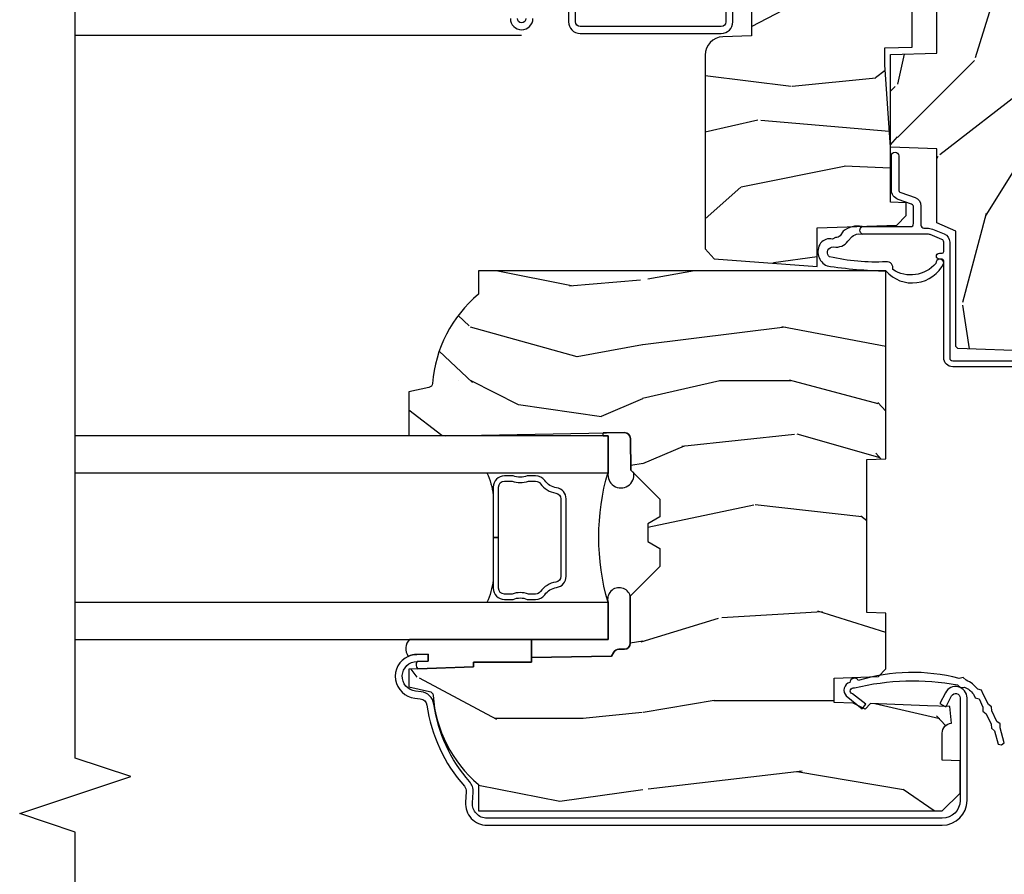
# Model space of a CAD drawing. Units: inches. Extents: x 17.8 to 89.5, y 9.4 to 41.3.
# Drawn here: x 79.3 to 82.6, y 12.4 to 15.2 of the extents above; entities that cross this region are included whole.
import ezdxf

# ---------------------------------------------------------------- set-up
doc = ezdxf.new("R2010")
doc.units = ezdxf.units.IN
doc.header["$MEASUREMENT"] = 0
for name, color, linetype in [('ZP-ANNO-MARK', 9, 'Continuous'), ('ZP-SECT-ALUM', 63, 'Continuous'), ('ZP-SECT-GLAS', 153, 'Continuous'), ('ZP-SECT-SCRN', 234, 'Screen'), ('ZP-SECT-SEAL', 8, 'Continuous'), ('ZP-SECT-VINL', 130, 'Continuous'), ('ZP-SECT-WDHA', 11, 'Continuous'), ('ZP-SECT-WOOD', 104, 'Continuous'), ('ZP-SECT-WSTP', 40, 'Continuous')]:
    doc.layers.add(name, color=color, linetype=linetype)
doc.linetypes.add('Screen', pattern='A,0.0625,-0.09375,[133,ltypeshp.shx,S=0.0375,R=0,X=-0.0625,Y=0],-0.0625,0.03125', length=0.25)

# ---------------------------------------------------------------- blocks, each defined once
blk = doc.blocks.new('CS AS C CM (11-16in IG) JV LS')
at = {"layer": 'ZP-SECT-WDHA'}
h = blk.add_hatch(dxfattribs=at)
h.set_pattern_fill('WOOD3', color=256, scale=2, angle=1.27e-14, pattern_type=2)
h.set_pattern_definition([(355.2363999999999, (-115.9884182734437, 251.7658335574487), (-22.00000189263917, 1.99998306532252), [0.240832, -23.842358]), (11.30989999999997, (-115.7484182734437, 251.7458335574487), (8.000001504461904, 1.999995264323213), [0.3059419999999999, -9.892097999999995]), (45, (-115.4484182734437, 251.8058335574487), (-3e-16, 2.000000618897904), [0.226274, -2.602152]), (46.84760000000002, (-115.2884182734437, 251.9658335574487), (28.00000566776439, 29.99999507501711), [0.4386339999999999, -43.42478999999998]), (12.99460000000001, (-114.9884182734437, 252.2858335574487), (-18.00000153549879, -3.999995155156697), [0.2668339999999999, -26.41649399999999]), (9.2e-15, (-114.7284182734437, 252.3458335574487), (1.999999999999999, 2), [0.5, -1.5]), (350.5377, (-114.2284182734437, 252.3458335574487), (-10.00000154739061, 1.999996278404872), [0.2433099999999999, -11.92221399999999]), (354.2894, (-115.9884182734437, 252.3058335574487), (-17.99999884699171, 2.000002629332579), [0.200998, -19.898754]), (9.2e-15, (-115.7884182734437, 252.2858335574487), (1.999999999999999, 2), [0.3, -1.7]), (28.30080000000002, (-115.4884182734437, 252.2858335574487), (21.99999023952616, 12.00001774841861), [0.295296, -29.23435]), (52.125, (-115.2284182734437, 252.4258335574487), (-8.000003729783884, -9.999998198774433), [0.4560699999999998, -22.34743799999999]), (39.28939999999998, (-114.9484182734437, 252.7858335574487), (12.00000127916504, 9.999999263819648), [0.2842539999999999, -28.14108799999999]), (6.340199999999986, (-114.7284182734437, 252.9658335574487), (15.99999880521284, 2.000003157919389), [0.362216, -17.748554]), (348.1113000000001, (-114.3684182734437, 253.0058335574487), (-27.99999460209869, 6.000021070497692), [0.3883299999999998, -38.44464599999997]), (353.2902, (-115.9884182734437, 252.9258335574487), (18.00000199550261, -1.999987762488053), [0.342344, -33.89214000000001]), (3.36649999999998, (-115.6484182734437, 252.8858335574487), (31.9999986439374, 2.000021926708994), [0.3405879999999997, -33.71818599999996]), (33.69010000000002, (-115.3084182734437, 252.9058335574487), (-3.999999115542319, -2.000002669014384), [0.360556, -6.850547999999999]), (47.4896, (-115.0084182734437, 253.1058335574487), (19.99998143669362, 22.0000173477424), [0.3255759999999999, -32.23206399999998]), (14.93140000000001, (-114.7884182734437, 253.3458335574487), (22.00000106985105, 5.999993907956286), [0.3104839999999998, -30.73786599999999]), (9.2e-15, (-114.4884182734437, 253.4258335574487), (1.999999999999999, 2), [0.24, -1.759999999999999]), (347.0054, (-114.2484182734437, 253.4258335574487), (18.00000153549879, -3.999995155156687), [0.2668339999999998, -26.41649399999999]), (9.2e-15, (-115.3684182734437, 251.4258335574487), (1.999999999999999, 2), [0, -2]), (223.1524, (-115.0884182734438, 251.7258335574487), (29.99999507501709, 28.0000056677644), [0.438634, -43.42478999999999]), (206.5651, (-115.4084182734437, 253.4258335574487), (-1.999998315881814, -2.000002618792761), [0.178886, -4.293249999999998]), (188.1300999999999, (-115.5684182734437, 253.3458335574487), (-11.99999955292224, -1.999998711631085), [0.2828419999999998, -13.85929199999999]), (156.8014, (-115.8484182734437, 253.3058335574487), (-9.999999461334152, 4.000002650529709), [0.152316, -15.07923]), (26.5651, (-115.0884182734438, 251.7258335574487), (1.999998315881815, 2.000002618792761), [0.223606, -4.24853]), (6.709799999999996, (-114.8884182734437, 251.8258335574487), (-18.00000199550261, -1.999987762488067), [0.342344, -33.89214000000001]), (349.8753, (-114.5484182734437, 251.8658335574487), (33.99999757929812, -6.000017177233939), [0.5688579999999998, -56.31699199999999]), (349.6952000000001, (-115.9884182734437, 251.5458335574487), (12.0000019216958, -1.999989751071979), [0.2236059999999999, -22.13707199999999]), (15.52409999999997, (-115.7684182734437, 251.5058335574487), (-22.0000020492584, -5.999995555211216), [0.3736299999999999, -36.98945199999999]), (42.87890000000001, (-115.4084182734437, 251.6058335574487), (-26.00000158588161, -23.99999950649529), [0.3821, -37.827846]), (34.69520000000002, (-115.1284182734437, 251.8658335574487), (19.99998851797504, 14.00001721918892), [0.3162279999999998, -31.30654799999999]), (9.46229999999999, (-114.8684182734437, 252.0458335574487), (10.00000154739061, 1.999996278404872), [0.3649659999999999, -11.80055999999999]), (353.4181, (-114.5084182734437, 252.1058335574487), (-34.00000287585999, 3.999973400732606), [0.5234499999999997, -51.82155999999999]), (351.8699, (-115.9884182734437, 252.0458335574487), (-11.99999955292224, 1.999998711631096), [0.2828419999999998, -13.85929199999999]), (11.30989999999997, (-115.7084182734438, 252.0058335574487), (8.000001504461904, 1.999995264323213), [0.3059419999999999, -9.892097999999995]), (42.51040000000001, (-115.4084182734437, 252.0658335574487), (-22.00001734774239, -19.99998143669363), [0.3255759999999999, -32.23206399999998]), (45, (-115.1684182734437, 252.2858335574487), (-3e-16, 2.000000618897904), [0.367696, -2.460732]), (17.35400000000002, (-114.9084182734437, 252.5458335574487), (-26.00000403819367, -7.999989004518241), [0.3352619999999998, -33.19084799999997]), (356.6335, (-114.5884182734437, 252.6458335574487), (-31.9999986439374, 2.000021926708961), [0.3405879999999997, -33.71818599999996]), (342.8973, (-114.2484182734437, 252.6258335574487), (20.00000346191399, -5.99999098686059), [0.2720299999999999, -26.930912]), (351.2538, (-115.9884182734437, 252.5458335574487), (13.9999986727127, -2.000008394115058), [0.2630579999999999, -26.04283399999999]), (14.93140000000001, (-115.7284182734438, 252.5058335574487), (22.00000106985105, 5.999993907956286), [0.3104839999999998, -30.73786599999999]), (32.00539999999999, (-115.4284182734437, 252.5858335574487), (-9.999997889575098, -6.000002210755388), [0.3773599999999998, -18.49060399999999]), (49.89910000000001, (-115.1084182734437, 252.7858335574487), (-21.99999611957033, -26.0000038590926), [0.49679, -49.18217999999999]), (15.94540000000002, (-114.7884182734437, 253.1658335574487), (-8.000000253304304, -1.99999977859276), [0.2912039999999998, -14.26901599999999]), (353.9909999999999, (-114.5084182734437, 253.2458335574487), (19.99999950181208, -1.999998634963687), [0.3821, -37.827846]), (336.8014, (-114.1284182734437, 253.2058335574487), (9.99999946133415, -4.000002650529711), [0.152316, -15.07923]), (350.5377, (-115.9884182734437, 253.1458335574487), (-10.00000154739061, 1.999996278404872), [0.2433099999999999, -11.92221399999999]), (10.008, (-115.7484182734437, 253.1058335574487), (21.99999910914956, 4.000006944313301), [0.345254, -34.18010000000001]), (37.4054, (-115.4084182734437, 253.1658335574487), (25.99998492996009, 20.00001990523011), [0.428018, -42.37384999999999]), (29.0546, (-115.0684182734437, 251.4258335574487), (14.00000076913937, 8.000000054398564), [0.205912, -20.385348]), (10.78429999999997, (-114.8884182734437, 251.5258335574487), (-31.99999900738853, -6.000001099358635), [0.4275520000000001, -42.32756599999999]), (352.875, (-114.4684182734438, 251.6058335574487), (-14.00000075969057, 1.99999656378793), [0.4837359999999999, -15.64077999999999])])
edge = h.paths.add_edge_path()
edge.add_arc((4.388806198950874, -1.124999999999829), 0.1250000000010356, 270.0000000005472, 334.8498358746535)
edge.add_arc((5.180853620339291, -1.496868097945821), 0.7499999999978058, 107.4283039733466, 154.8498358749611, ccw=False)
edge.add_arc((4.937499999999886, -0.7216679525225232), 0.0625000000000939, 287.4283039734353, 360)
edge.add_line((4.999999999999943, -0.7216679525225232), (4.999999999999943, -0.1229999999999904))
edge.add_line((4.999999999999943, -0.1229999999999904), (4.970000000000766, -0.0930000000008562))
edge.add_line((4.970000000000766, -0.0930000000008704), (4.843000000000813, -0.0930000000008704))
edge.add_line((4.843000000000813, -0.0930000000008704), (4.750000000000795, -8.669e-13))
edge.add_line((4.750000000000795, -8.527e-13), (4.437499999999943, -8.527e-13))
edge.add_line((4.437499999999943, -8.527e-13), (4.434671417706283, -0.0809999990016905))
edge.add_line((4.434671417706283, -0.0809999990016763), (4.243749999999579, -0.0810000000008415))
edge.add_line((4.243749999999579, -0.08100000000087), (4.234749999997745, -0.0970000000008611))
edge.add_line((4.234749999997745, -0.0970000000008327), (4.171749999999462, -0.0970000000008327))
edge.add_line((4.171749999999462, -0.0970000000008327), (4.162749999997629, -0.0810000000008415))
edge.add_line((4.162749999997629, -0.08100000000087), (4.040100214320716, -0.0809999990017048))
edge.add_line((4.040100214320716, -0.0809999990016763), (3.961846613588875, -0.2960000000008307))
edge.add_line((3.961846613588875, -0.2960000000008449), (3.914153386411214, -0.2960000000008449))
edge.add_line((3.914153386411214, -0.2960000000008449), (3.835899785679373, -0.0809999990016905))
edge.add_line((3.835899785679373, -0.0809999990016763), (2.947032930713191, -0.0809999990016763))
edge.add_line((2.947032930713191, -0.0809999990016763), (2.871513963069389, -0.1710000000008307))
edge.add_line((2.871513963069389, -0.1710000000008449), (2.439257823334571, -0.1710000000008449))
edge.add_line((2.439257823334571, -0.1710000000008449), (2.332000000000277, -0.0810000000008557))
edge.add_line((2.332000000000277, -0.08100000000087), (2.004819066190918, -0.08100000000087))
edge.add_line((2.004819066190918, -0.08100000000087), (1.999999999999943, -0.2190000000008609))
edge.add_line((1.999999999999943, -0.2190000000008467), (1.906000000000801, -0.2190000000008467))
edge.add_line((1.906000000000801, -0.2190000000008467), (1.901180933809826, -0.0810000000008557))
edge.add_line((1.901180933809826, -0.08100000000087), (1.3490971703132, -0.08100000000087))
edge.add_line((1.3490971703132, -0.08100000000087), (1.293212597491276, -0.1349671046598999))
edge.add_line((1.293212597491276, -0.1349671046598928), (1.288495126616055, -0.2700577954959087))
edge.add_line((1.288495126616055, -0.2700577954959158), (1.245499999999935, -0.3130000000008692))
edge.add_line((1.245499999999935, -0.3130000000008408), (1.206500000000062, -0.3130000000008408))
edge.add_line((1.206500000000062, -0.3130000000008408), (1.190690997646527, -0.2540000000007652))
edge.add_line((1.190690997646527, -0.2540000000008149), (1.140499999999917, -0.2540000000008931))
edge.add_line((1.140499999999917, -0.2540000000008717), (1.058499999999924, -0.3160000000008836))
edge.add_line((1.058499999999924, -0.3160000000008836), (0.9524999999999295, -0.4220000000008711))
edge.add_line((0.9524999999999295, -0.4220000000008782), (0.9524999999999295, -0.5235500000010305))
edge.add_line((0.9524999999999295, -0.5235500000010234), (1.048000000000797, -0.689800000000858))
edge.add_line((1.048000000000797, -0.6898000000008438), (1.128000000000781, -0.7502214903229288))
edge.add_line((1.128000000000781, -0.7502214903229288), (1.196282032303543, -0.7538000000008652))
edge.add_line((1.196282032303543, -0.7538000000008652), (1.207000000000789, -0.6938000000008345))
edge.add_line((1.207000000000789, -0.693800000000863), (1.671500000000776, -0.693800000000863))
edge.add_line((1.671500000000776, -0.693800000000863), (1.675336249444342, -0.7670000000008486))
edge.add_arc((1.690428198061852, -0.7589080513834006), 0.0171244429252592, 208.1991648358819, 241.8008351635482)
edge.add_line((1.68233624944429, -0.7740000000008536), (2.123000000000786, -0.7740000000008536))
edge.add_line((2.123000000000786, -0.7740000000008536), (2.131660350834749, -1.022000000000844))
edge.add_line((2.131660350834749, -1.022000000000844), (2.138660350834754, -1.029000000000849))
edge.add_line((2.138660350834754, -1.029000000000849), (2.527426065900101, -1.029000000000849))
edge.add_line((2.527426065900101, -1.029000000000849), (2.556000000000835, -1.093000000000913))
edge.add_line((2.556000000000835, -1.09300000000087), (2.805517439190168, -1.093000000000856))
edge.add_line((2.805517439190168, -1.09300000000087), (2.810999999999637, -1.250000000000852))
edge.add_line((2.810999999999637, -1.250000000000852), (3.123434362370915, -1.250000000000852))
edge.add_line((3.123434362370915, -1.250000000000852), (3.128916923180383, -1.09300000000087))
edge.add_line((3.128916923180383, -1.09300000000087), (3.531235413591218, -1.09300000000087))
edge.add_line((3.531235413591218, -1.09300000000087), (3.533400501299126, -1.031000000000858))
edge.add_line((3.533400501299126, -1.031000000000858), (3.670434895337109, -1.031000000000858))
edge.add_line((3.670434895337109, -1.031000000000858), (3.677000000001442, -0.8430000000008703))
edge.add_line((3.677000000001442, -0.8430000000008703), (3.881500000000016, -0.8430000000008561))
edge.add_line((3.881500000000016, -0.8430000000008703), (3.881499999999903, -0.8330000000007871))
edge.add_line((3.881499999999903, -0.8330000000007657), (3.991499999999916, -0.833000000000844))
edge.add_line((3.991499999999916, -0.8330000000008794), (3.991499999999916, -0.8430000000010409))
edge.add_line((3.991499999999916, -0.8430000000010409), (4.067000000000859, -0.8430000000008988))
edge.add_line((4.067000000000859, -0.8430000000008703), (4.073565104665192, -1.031000000000858))
edge.add_line((4.073565104665192, -1.031000000000858), (4.178555517822985, -1.031000000000858))
edge.add_line((4.178555517822985, -1.031000000000858), (4.18523541358985, -1.222287187079757))
edge.add_line((4.18523541358985, -1.222287187079757), (4.233235413590534, -1.250000000000852))
edge.add_line((4.233235413590534, -1.250000000000852), (4.388806198952067, -1.250000000000852))
h = blk.add_hatch(dxfattribs=at)
h.set_pattern_fill('WOOD3', color=256, scale=2, angle=-89.99999999999999, pattern_type=2)
h.set_pattern_definition([(265.2364, (-115.6484182734437, 251.4258335574487), (1.999983065322518, 22.00000189263917), [0.2408319999999998, -23.84235799999998]), (281.3099, (-115.6684182734437, 251.1858335574487), (1.999995264323213, -8.000001504461904), [0.3059419999999999, -9.892097999999995]), (315, (-115.6084182734437, 250.8858335574487), (2.000000618897904, 4e-16), [0.226274, -2.602152]), (316.8476, (-115.4484182734437, 250.7258335574487), (29.99999507501711, -28.00000566776438), [0.4386340000000001, -43.42478999999999]), (282.9946000000001, (-115.1284182734437, 250.4258335574487), (-3.999995155156698, 18.00000153549879), [0.2668339999999999, -26.41649399999999]), (270, (-115.0684182734437, 250.1658335574487), (2, -1.999999999999999), [0.5, -1.5]), (260.5377, (-115.0684182734437, 249.6658335574487), (1.999996278404872, 10.00000154739061), [0.2433099999999999, -11.92221399999999]), (264.2894, (-115.1084182734437, 251.4258335574487), (2.000002629332578, 17.99999884699171), [0.200998, -19.898754]), (270, (-115.1284182734437, 251.2258335574487), (2, -1.999999999999999), [0.3, -1.7]), (298.3008, (-115.1284182734437, 250.9258335574487), (12.00001774841861, -21.99999023952616), [0.295296, -29.23435]), (322.1250000000001, (-114.9884182734437, 250.6658335574487), (-9.999998198774433, 8.000003729783884), [0.4560699999999999, -22.34743799999999]), (309.2894, (-114.6284182734437, 250.3858335574487), (9.999999263819648, -12.00000127916504), [0.2842539999999999, -28.14108799999999]), (276.3402, (-114.4484182734437, 250.1658335574487), (2.00000315791939, -15.99999880521284), [0.362216, -17.748554]), (258.1113, (-114.4084182734437, 249.8058335574487), (6.00002107049769, 27.99999460209869), [0.3883299999999998, -38.44464599999997]), (263.2902, (-114.4884182734437, 251.4258335574487), (-1.999987762488052, -18.00000199550261), [0.3423439999999998, -33.89213999999999]), (273.3665, (-114.5284182734437, 251.0858335574487), (2.000021926708996, -31.9999986439374), [0.3405879999999998, -33.71818599999997]), (303.6901, (-114.5084182734437, 250.7458335574487), (-2.000002669014384, 3.999999115542319), [0.360556, -6.850547999999999]), (317.4896, (-114.3084182734437, 250.4458335574487), (22.0000173477424, -19.99998143669362), [0.3255759999999999, -32.23206399999999]), (284.9314000000001, (-114.0684182734437, 250.2258335574487), (5.999993907956288, -22.00000106985105), [0.3104839999999998, -30.73786599999999]), (270, (-113.9884182734437, 249.9258335574487), (2, -1.999999999999999), [0.24, -1.759999999999999]), (257.0054, (-113.9884182734437, 249.6858335574487), (-3.999995155156686, -18.00000153549879), [0.2668339999999998, -26.41649399999999]), (270, (-115.9884182734437, 250.8058335574487), (2, -1.999999999999999), [0, -2]), (133.1524, (-115.6884182734437, 250.5258335574487), (28.0000056677644, -29.99999507501709), [0.4386340000000001, -43.42478999999999]), (116.5650999999999, (-113.9884182734437, 250.8458335574487), (-2.000002618792761, 1.999998315881814), [0.178886, -4.293249999999998]), (98.13009999999994, (-114.0684182734437, 251.0058335574487), (-1.999998711631086, 11.99999955292224), [0.2828419999999999, -13.859292]), (66.80140000000002, (-114.1084182734437, 251.2858335574487), (4.000002650529708, 9.999999461334152), [0.152316, -15.07923]), (296.5651, (-115.6884182734437, 250.5258335574487), (2.000002618792761, -1.999998315881815), [0.2236059999999999, -4.248529999999998]), (276.7098, (-115.5884182734437, 250.3258335574487), (-1.999987762488068, 18.00000199550261), [0.342344, -33.89214000000001]), (259.8753, (-115.5484182734437, 249.9858335574487), (-6.000017177233937, -33.99999757929812), [0.568858, -56.316992]), (259.6952000000001, (-115.8684182734437, 251.4258335574487), (-1.999989751071978, -12.0000019216958), [0.2236059999999999, -22.13707199999999]), (285.5241, (-115.9084182734437, 251.2058335574487), (-5.999995555211218, 22.0000020492584), [0.3736299999999999, -36.98945199999999]), (312.8789, (-115.8084182734437, 250.8458335574487), (-23.99999950649529, 26.00000158588161), [0.3821, -37.827846]), (304.6952, (-115.5484182734437, 250.5658335574487), (14.00001721918892, -19.99998851797504), [0.3162279999999998, -31.30654799999999]), (279.4623, (-115.3684182734437, 250.3058335574487), (1.999996278404872, -10.00000154739061), [0.3649659999999999, -11.80055999999999]), (263.4181, (-115.3084182734437, 249.9458335574487), (3.999973400732604, 34.00000287585999), [0.52345, -51.82155999999999]), (261.8699, (-115.3684182734437, 251.4258335574487), (1.999998711631095, 11.99999955292224), [0.282842, -13.859292]), (281.3099, (-115.4084182734437, 251.1458335574487), (1.999995264323213, -8.000001504461904), [0.3059419999999999, -9.892097999999995]), (312.5104, (-115.3484182734437, 250.8458335574487), (-19.99998143669363, 22.00001734774239), [0.325576, -32.232064]), (315, (-115.1284182734437, 250.6058335574487), (2.000000618897904, 4e-16), [0.367696, -2.460732]), (287.3540000000001, (-114.8684182734437, 250.3458335574487), (-7.999989004518242, 26.00000403819367), [0.3352619999999998, -33.19084799999997]), (266.6335, (-114.7684182734437, 250.0258335574487), (2.000021926708959, 31.9999986439374), [0.3405879999999997, -33.71818599999996]), (252.8973, (-114.7884182734437, 249.6858335574487), (-5.99999098686059, -20.00000346191399), [0.2720299999999999, -26.930912]), (261.2538, (-114.8684182734437, 251.4258335574487), (-2.000008394115057, -13.9999986727127), [0.2630579999999998, -26.04283399999999]), (284.9314000000001, (-114.9084182734437, 251.1658335574487), (5.999993907956288, -22.00000106985105), [0.3104839999999998, -30.73786599999999]), (302.0054, (-114.8284182734437, 250.8658335574487), (-6.000002210755389, 9.999997889575098), [0.37736, -18.490604]), (319.8991, (-114.6284182734437, 250.5458335574487), (-26.0000038590926, 21.99999611957033), [0.4967899999999999, -49.18217999999998]), (285.9454, (-114.2484182734437, 250.2258335574487), (-1.999999778592761, 8.000000253304304), [0.2912039999999999, -14.269016]), (263.991, (-114.1684182734437, 249.9458335574487), (-1.999998634963685, -19.99999950181208), [0.3821, -37.827846]), (246.8014, (-114.2084182734438, 249.5658335574487), (-4.00000265052971, -9.99999946133415), [0.1523159999999999, -15.07922999999999]), (260.5377, (-114.2684182734437, 251.4258335574487), (1.999996278404872, 10.00000154739061), [0.2433099999999999, -11.92221399999999]), (280.008, (-114.3084182734437, 251.1858335574487), (4.000006944313303, -21.99999910914956), [0.3452539999999999, -34.18009999999999]), (307.4054, (-114.2484182734437, 250.8458335574487), (20.00001990523011, -25.99998492996009), [0.4280179999999999, -42.37384999999998]), (299.0546, (-115.9884182734437, 250.5058335574487), (8.000000054398564, -14.00000076913937), [0.2059119999999999, -20.38534799999999]), (280.7843, (-115.8884182734437, 250.3258335574487), (-6.000001099358637, 31.99999900738853), [0.4275520000000001, -42.327566]), (262.875, (-115.8084182734437, 249.9058335574487), (1.999996563787929, 14.00000075969057), [0.483736, -15.64078])])
edge = h.paths.add_edge_path()
edge.add_line((2.394000000000005, -2.639999999999986), (2.31499999999994, -2.639999999999986))
edge.add_arc((1.979560218673384, -2.358355041319555), 0.4379996913772129, 274.50748226164467, 319.98220686173147, ccw=False)
edge.add_arc((2.015161139433985, -2.809953640552009), 0.0149999999998559, 94.50748226161149, 168.0000000018876)
edge.add_line((2.000488925423042, -2.806834965190262), (1.985999999999933, -2.875000000000014))
edge.add_line((1.985999999999933, -2.875), (1.83991674797727, -2.875))
edge.add_line((1.83991674797727, -2.875), (1.837734864861261, -2.749999999999985))
edge.add_line((1.837734864861261, -2.75), (1.848251594580688, -2.147496957890425))
edge.add_arc((1.828254640677585, -2.147147909761656), 0.0199999999999754, 358.9999999999742, 449.0000000000563)
edge.add_line((1.82860368880631, -2.127150955858553), (1.721756493037446, -2.125285931119009))
edge.add_line((1.721756493037446, -2.12528593111898), (1.623970562151043, -2.027499999999605))
edge.add_line((1.623970562151043, -2.027499999999633), (1.563970562151098, -2.027499999999633))
edge.add_line((1.563970562151098, -2.027499999999633), (1.540299201114294, -2.06849999999963))
edge.add_line((1.540299201114294, -2.06849999999963), (1.480299201114348, -2.06849999999963))
edge.add_line((1.480299201114348, -2.06849999999963), (1.456627840077544, -2.027499999999633))
edge.add_line((1.456627840077544, -2.027499999999633), (1.396627840077599, -2.027499999999633))
edge.add_line((1.396627840077599, -2.027499999999633), (1.296627836089896, -2.127500003987293))
edge.add_line((1.296627836089896, -2.127500003987279), (1.137336894602128, -2.127500003987279))
edge.add_arc((1.137336894602128, -2.147500003987261), 0.0199999999999818, 90.00000000000001, 179.0000000000556)
edge.add_line((1.117339940699025, -2.147150955858535), (1.117000779631439, -2.16658148040554))
edge.add_arc((1.097003825728336, -2.166232432276842), 0.0199999999999749, 300.00000000000404, 359.0000000000556, ccw=False)
edge.add_line((1.107003825728327, -2.183552940352512), (1.094082335299958, -2.191013166329639))
edge.add_line((1.094082335299958, -2.191013166329639), (1.089369697588495, -2.461000000000041))
edge.add_line((1.089369697588495, -2.461000000000012), (1.073369697588532, -2.461000000000012))
edge.add_line((1.073369697588532, -2.461000000000012), (1.073369697588532, -2.656000000000005))
edge.add_line((1.073369697588532, -2.656000000000005), (1.058369697588489, -2.656000000000005))
edge.add_line((1.058369697588489, -2.656000000000005), (1.049723710877401, -2.874999999999928))
edge.add_line((1.049723710877401, -2.874999999999943), (0.990000000000009, -2.875000000000014))
edge.add_line((0.990000000000009, -2.875), (0.9750861999750668, -2.804836087356235))
edge.add_arc((0.9604139859641804, -2.807954762718452), 0.0149999999998745, 11.99999999996275, 85.6641015994375)
edge.add_arc((0.9946623452822791, -2.356251574472253), 0.437999691377266, 220.3780352324775, 265.6641015995798, ccw=False)
edge.add_line((0.6610000000032416, -2.639999999999986), (0.5720000000000028, -2.639999999999986))
edge.add_line((0.5720000000000028, -2.639999999999986), (0.5720000000000028, -1.074999999999988))
edge.add_line((0.5720000000000028, -1.074999999999988), (0.632000000000005, -1.014999999999986))
edge.add_line((0.632000000000005, -1.014999999999986), (0.7409047538304776, -1.014999999999986))
edge.add_line((0.7409047538304776, -1.014999999999986), (0.742999999999995, -1.074999999999988))
edge.add_line((0.742999999999995, -1.074999999999988), (0.834468234920223, -1.074999999999988))
edge.add_arc((0.8344682349201661, -1.041340149024904), 0.0336598509750843, 270.0000000000967, 354.9999999970903)
edge.add_line((0.8679999999999949, -1.044273798339133), (0.9239999999999781, -1.04917316349946))
edge.add_line((0.9239999999999781, -1.04917316349946), (0.9266479314787262, -1.125000000000014))
edge.add_line((0.9266479314787262, -1.125), (0.9336913852897055, -1.3166162065544))
edge.add_line((0.9336913852897055, -1.316616206554442), (0.9150000422557127, -1.335307549543813))
edge.add_line((0.9150000422557127, -1.335307549543813), (0.9357674110146376, -1.376065805641289))
edge.add_line((0.9357674110146376, -1.376065805641246), (0.9380000422556805, -1.439999999999784))
edge.add_line((0.9380000422556805, -1.439999999999827), (1.019999999999981, -1.439999999999827))
edge.add_line((1.019999999999981, -1.439999999999827), (1.025238647130549, -1.289984770676014))
edge.add_line((1.025238647130549, -1.289984770675971), (1.051111134529321, -1.264999999999844))
edge.add_line((1.051111134529321, -1.264999999999872), (1.238731214132087, -1.264999999999872))
edge.add_line((1.238731214132087, -1.264999999999872), (1.241000000000553, -1.329969526772856))
edge.add_line((1.241000000000553, -1.329969526772856), (1.757000000000516, -1.329969526772856))
edge.add_line((1.757000000000516, -1.329969526772856), (1.759268785868925, -1.264999999999872))
edge.add_line((1.759268785868925, -1.264999999999872), (2.394000000000005, -1.264999999999872))
edge.add_line((2.394000000000005, -1.264999999999872), (2.394000000000005, -2.640000000000014))
h = blk.add_hatch(dxfattribs=at)
h.set_pattern_fill('WOOD3', color=256, scale=2, angle=45.00000000000001, pattern_type=2)
h.set_pattern_definition([(40.23639999999995, (9.334240279951471, 18.24599803215943), (-16.97055211214985, -14.14214893665422), [0.240832, -23.84235799999999]), (56.30989999999997, (9.518088043060004, 18.40156152402045), (4.24264509956367, 7.071065527051518), [0.305942, -9.892097999999997]), (90, (9.68779367054475, 18.65611996524762), (-1.414213999999999, 1.414213999999999), [0.226274, -2.602152]), (91.84759999999952, (9.68779367054475, 18.88239413522734), (-1.414206072169648, 41.01219383404558), [0.4386339999999992, -43.42478999999989]), (57.99459999999999, (9.67365153492102, 19.32080033956299), (-9.899499448194831, -15.5563468460441), [0.266834, -26.416494]), (45, (9.815072891158309, 19.54707450954265), (2e-16, 2.828427124746189), [0.5, -1.5]), (35.53769999999998, (10.16862628175164, 19.90062790013593), (-8.485279836843816, -5.656857975227924), [0.2433099999999992, -11.92221399999994]), (39.28939999999998, (8.952402618110739, 18.62783569400017), (-14.14213666764987, -11.31370582446588), [0.200998, -19.89875399999999]), (45, (9.107966109971755, 18.75511491461373), (2e-16, 2.828427124746189), [0.3, -1.7]), (73.30079999999997, (9.320098144327744, 18.96724694896971), (7.071048360141086, 24.04163620867253), [0.295296, -29.23434999999999]), (97.12499999999984, (9.404950958070115, 19.25008966144435), (1.414209651358802, -12.72792342505452), [0.4560699999999999, -22.34743799999999]), (84.28939999999999, (9.348382415575202, 19.70263800140372), (1.414214987437492, 15.5563495700522), [0.2842539999999998, -28.14108799999999]), (51.3402, (9.37666668682266, 19.98548071387836), (9.899491858783353, 12.72792344950196), [0.3622159999999998, -17.74855399999999]), (33.11130000000002, (9.602940856802377, 20.26832342635294), (-24.0416416425418, -15.55633047011962), [0.38833, -38.444646]), (38.29019999999999, (8.51399641377509, 19.06624189833582), (14.1421283815367, 11.31371856324586), [0.3423439999999998, -33.89213999999999]), (48.36649999999995, (8.782696990625993, 19.27837393269181), (21.21318697219075, 24.04164510598617), [0.3405879999999999, -33.71818599999999]), (78.69009999999999, (9.008971160605652, 19.53293237391892), (-1.414211049688902, -4.242641948991431), [0.3605559999999998, -6.850547999999997]), (92.48959999999956, (9.079681838724296, 19.8864857645122), (-1.414238955319202, 29.69848395030147), [0.3255759999999999, -32.23206399999999]), (59.93139999999999, (9.06553970310057, 20.21175488385802), (11.31371356320912, 19.79898632199684), [0.3104839999999984, -30.73786599999989]), (45, (9.221103194961643, 20.48045546070893), (2e-16, 2.828427124746189), [0.24, -1.759999999999999]), (32.00539999999999, (9.390808822446388, 20.65016108819367), (15.5563468460441, 9.899499448194831), [0.2668339999999998, -26.41649399999999]), (45, (10.01306278989057, 18.44398793089164), (2e-16, 2.828427124746189), [0, -2]), (268.1524, (9.99892065426684, 18.85410986397983), (1.414206072169651, 41.01219383404559), [0.4386340000000001, -43.42478999999999]), (251.5651, (8.570564956270005, 19.82991722201728), (3.0426175086e-06, -2.828427785660921), [0.178886, -4.293249999999999]), (233.1301, (8.51399641377509, 19.66021159453254), (-7.071068406748159, -9.899493709465553), [0.282842, -13.859292]), (201.8014, (8.344290786290287, 19.43393742455282), (-9.899496429924922, -4.242638432017477), [0.1523159999999999, -15.07922999999999]), (71.5651, (9.99892065426684, 18.85410986397983), (-3.0426175084e-06, 2.828427785660921), [0.2236059999999991, -4.248529999999971]), (51.70979999999996, (10.06963133238548, 19.06624189833582), (-11.31371856324586, -14.1421283815367), [0.3423439999999999, -33.89214]), (34.87529999999995, (10.28176336674147, 19.33494247518672), (28.28428168190579, 19.79897601539001), [0.5688579999999998, -56.31699199999999]), (34.69520000000004, (9.489803771812547, 18.09043454029836), (9.899489048369299, 7.071076417796112), [0.223606, -22.137072]), (60.52409999999999, (9.67365153492102, 18.21771376091198), (-11.31371309096956, -19.79898817932754), [0.3736299999999999, -36.98945199999998]), (87.87889999999999, (9.857499298029495, 18.54298288025779), (-1.41421503272128, -35.35533983175449), [0.3821, -37.827846]), (79.6952, (9.871641433653224, 18.92482054209853), (4.242620392296331, 24.04163461713016), [0.316228, -31.306548]), (54.46229999999996, (9.928209976148194, 19.23594752582062), (5.656857975227929, 8.485279836843812), [0.3649659999999999, -11.80055999999999]), (38.41810000000001, (10.14034201050413, 19.53293237391892), (-26.87004091010656, -21.21322427765887), [0.52345, -51.82155999999999]), (36.86989999999992, (9.136250381219213, 18.44398793089164), (-9.899493709465563, -7.071068406748144), [0.282842, -13.859292]), (56.30989999999997, (9.36252455119893, 18.61369355837644), (4.24264509956367, 7.071065527051518), [0.305942, -9.892097999999997]), (87.51039999999999, (9.532230178683731, 18.86825199960361), (-1.414238955319206, -29.69848395030147), [0.325576, -32.232064]), (90, (9.546372314307462, 19.19352111894937), (-1.414213999999999, 1.414213999999999), [0.367696, -2.460732]), (62.35399999999999, (9.546372314307462, 19.56121664516638), (-12.7279326917717, -24.04162564079702), [0.3352619999999983, -33.19084799999978]), (41.63350000000003, (9.701935806168478, 19.85820149326474), (-24.04164510598616, -21.21318697219076), [0.340588, -33.718186]), (27.89729999999997, (9.956494247395653, 20.08447566324446), (18.3847723855411, 9.899503757806515), [0.27203, -26.930912]), (36.25380000000002, (8.782696990625993, 18.79754132148491), (11.31371349598659, 8.485274500169036), [0.263058, -26.042834]), (59.93139999999999, (8.994829024981925, 18.95310481334599), (11.31371356320912, 19.79898632199684), [0.3104839999999984, -30.73786599999989]), (77.00539999999998, (9.150392516842999, 19.22180539019683), (-2.828424069210307, -11.31370856992913), [0.3773599999999981, -18.49060399999988]), (94.8990999999999, (9.235245330585371, 19.58950091641384), (2.828432597414861, -33.9411254818667), [0.4967899999999999, -49.18217999999998]), (60.94539999999999, (9.192818923714185, 20.08447566324446), (-4.242641022791037, -7.071067834420104), [0.2912039999999983, -14.26901599999994]), (38.99099999999997, (9.334240279951471, 20.33903410447158), (15.55634786860556, 12.72792267431223), [0.3820999999999998, -37.82784599999998]), (21.80139999999997, (9.631225128049834, 20.57945041007503), (9.899496429924923, 4.242638432017475), [0.152316, -15.07923]), (35.53769999999998, (8.358432921914016, 19.22180539019683), (-8.485279836843816, -5.656857975227924), [0.2433099999999992, -11.92221399999994]), (55.00799999999998, (8.556422820646276, 19.36322674643418), (12.72791652106044, 18.38478059129487), [0.345254, -34.18010000000001]), (82.40539999999999, (8.754412719378536, 19.64606945890881), (4.242615955868686, 32.52691535357696), [0.4280179999999999, -42.37384999999997]), (74.05459999999997, (10.22519482424655, 18.65611996524762), (4.24264119251736, 15.5563497684333), [0.205912, -20.385348]), (55.78429999999998, (10.28176336674147, 18.85410986397983), (-18.38477483160399, -26.87005776057045), [0.4275520000000001, -42.327566]), (37.87499999999997, (10.52217967234486, 19.2076632545731), (-11.31370660639826, -8.485284341189775), [0.483736, -15.64078])])
edge = h.paths.add_edge_path()
edge.add_line((3.659339590236584, -1.452292010455607), (3.6656704467444, -1.271000000000299))
edge.add_line((3.6656704467444, -1.271000000000299), (3.695561722910497, -1.177000000000305))
edge.add_line((3.695561722910497, -1.177000000000305), (4.162038591284897, -1.177000000000305))
edge.add_line((4.162038591284897, -1.177000000000305), (4.164832252844234, -1.257000000000303))
edge.add_line((4.164832252844234, -1.257000000000289), (4.222000000000036, -1.257000000000289))
edge.add_line((4.222000000000036, -1.257000000000289), (4.328000000000031, -1.250000000000284))
edge.add_line((4.328000000000031, -1.250000000000284), (4.328000000000031, -1.579046780798947))
edge.add_arc((4.268112598770073, -1.563000000002602), 0.062000000000031, 270.0000000000525, 345.0000000000192, ccw=False)
edge.add_line((4.26811259877013, -1.625000000002614), (4.093999999999653, -1.625000000002614))
edge.add_line((4.093999999999653, -1.625000000002614), (3.655999999999551, -1.719000000001713))
edge.add_line((3.655999999999551, -1.719000000001699), (3.187000000000409, -1.719000000001699))
edge.add_line((3.187000000000409, -1.719000000001699), (3.183641887196927, -1.815163768795855))
edge.add_arc((3.121679655921752, -1.813000000000272), 0.061999999999991, 269.9999999999475, 357.99999999998687, ccw=False)
edge.add_line((3.121679655921695, -1.875000000000284), (2.468000000000472, -1.875000000000284))
edge.add_line((2.468000000000472, -1.875000000000284), (2.434643665196176, -1.844089683174189))
edge.add_line((2.434643665196176, -1.844089683174217), (2.408203404988455, -1.497247282632415))
edge.add_line((2.408203404988455, -1.497247282632372), (2.539053547792661, -1.497247282632372))
edge.add_line((2.539053547792661, -1.497247282632372), (2.548456529542193, -1.227981115637874))
edge.add_line((2.548456529542193, -1.227981115637874), (2.580538413940018, -1.197000000000286))
edge.add_line((2.580538413940018, -1.197000000000286), (2.623980974583275, -1.197000000000286))
edge.add_line((2.623980974583275, -1.197000000000286), (2.625831775366293, -1.25000000000027))
edge.add_line((2.625831775366293, -1.250000000000284), (2.811480974583275, -1.250000000000284))
edge.add_line((2.811480974583275, -1.250000000000284), (3.089237540067585, -1.269000000000289))
edge.add_line((3.089237540067585, -1.269000000000289), (3.146024829274324, -1.269000000000289))
edge.add_line((3.146024829274324, -1.269000000000289), (3.149237540067588, -1.17700000000029))
edge.add_line((3.149237540067588, -1.177000000000305), (3.472508733728602, -1.177000000000305))
edge.add_line((3.472508733728602, -1.177000000000305), (3.535008733728602, -1.271000000000313))
edge.add_line((3.535008733728602, -1.271000000000299), (3.541339590236418, -1.452292010455593))
edge.add_line((3.541339590236418, -1.452292010455607), (3.659339590236584, -1.452292010455607))
at = {"layer": 'ZP-SECT-ALUM'}
for points in [[(0.546981416801998, -2.610999999999989, 0.4353731351353285), (0.5994916671817238, -2.659874105027824), (0.6344907139300631, -2.657360393174315, -0.2016714754192666), (0.6704692770010184, -2.669535606243528, 0.1470393486356232), (0.9318402047113067, -2.790141576572352, -0.3436107013687137), (0.9737082379600678, -2.833447637121992), (0.9756508121969318, -2.851606148435735, 0.9407060669056473), (1.07635815242088, -2.847022124933914), (1.076950915284214, -2.809026748475844), (1.100448055988522, -2.809393325509745), (1.099855293125187, -2.847388701967815, -0.1028083566810438), (1.093269156105861, -2.87677262817732, -0.7640085732161137), (0.9522841411138642, -2.854105884920954), (0.9503415668770003, -2.835947373607268, 0.3436107013687464), (0.9285531005944562, -2.813410546178317, -0.147039348635623), (0.6548977392817505, -2.687136095244113, 0.2016714754192169), (0.6361742013571074, -2.680800014973328), (0.6011751546087681, -2.683313726826895, -0.4353731351353295), (0.5234814168019853, -2.610999999999989), (0.5234814168019853, -1.074999999999988, -0.4142135623730951), (0.6069814168020004, -0.9915000000000304), (0.9528756403271927, -0.9915000000000304, -0.7863389294674349), (0.9705232615850719, -1.064217122379602), (0.9339306400369196, -1.083089917080144), (0.9245491988651792, -1.06490016130624), (0.9244321171237857, -1.061547378904606), (0.9597513369211583, -1.043331346381648, 0.7863389294674173), (0.9528756403271927, -1.014999999999986), (0.6069814168020004, -1.014999999999986, 0.4142135623730924), (0.546981416801998, -1.074999999999988)], [(1.493784864860742, -2.589917705877326), (1.493784864868246, -2.571917705867349), (1.664284864859723, -2.571917705867349, 0.4142135621681074), (1.684284864863741, -2.551917705877315), (1.684284864863741, -2.526394969187322, -0.1819686314884661), (1.684284864863741, -2.471440442537357), (1.684284864863741, -2.446917705867349, 0.2425003198130924), (1.675891975573051, -2.430630441485334, -0.2026976152290968), (1.644055240886757, -2.378895747607316, 0.3704542038672423), (1.624284864866751, -2.361917705877317), (1.363284864869797, -2.361917705877317, 0.3704542035773191), (1.343514488838138, -2.378895747607828, -0.2026976144668779), (1.311677754142749, -2.430630441477319, 0.2425003187691884), (1.30328486484791, -2.446917705867349), (1.303284864857744, -2.471440442516893, -2.002887e-10), (1.303284864857744, -2.471440442516893, -0.1819686314462765), (1.303284864857744, -2.526394969187322), (1.303284864857744, -2.551917705877315, 0.414213562373017), (1.323284864861761, -2.571917705881332), (1.493784864860742, -2.571917705867349), (1.493784864860742, -2.589917705877326), (1.323284864861761, -2.589917705877326, -0.4142135623654314), (1.285284864860727, -2.551917705877315), (1.285284864860727, -2.522896863477342, 0.2085144136953474), (1.285284864860727, -2.474938548247337), (1.285284864860727, -2.446917705867349, -0.2425003197641491), (1.301231354488777, -2.415971903557306, 0.2026976151293441), (1.325721150399942, -2.37617598519597, -0.3704542039657292), (1.363284864855756, -2.34391770586734), (1.624284864866751, -2.34391770586734, -0.3704542040486511), (1.661848579312731, -2.376175985197335, 0.2026976152495438), (1.686338375227592, -2.415971903564582, -0.242500319581975), (1.702284864860757, -2.446917705867349), (1.702284864860757, -2.474938548247337, 0.2085144139523336), (1.702284864860757, -2.522896863484959), (1.702284864859734, -2.551917705877315, -0.4142135623530158), (1.664284864859723, -2.589917705877326), (1.493784864860742, -2.589917705877326)]]:
    blk.add_lwpolyline(points, format="xyb", close=True, dxfattribs=at)
for points in [[(3.245181566312453, -2.531999999999982, -1), (3.245181566312453, -2.45599999999996)], [(3.245181566312453, -2.479499999999973, 1), (3.245181566312453, -2.508499999999969)], [(3.578681566312468, -1.805499999999994), (3.233681566312441, -1.805499999999994, 0.4142135623730928), (3.218681566312454, -1.820499999999981), (3.218681566312454, -2.29649999999998, 0.4142135623730797), (3.234681566312474, -2.3125), (3.404181566312445, -2.3125, -0.4142135623730827)], [(3.404181566312445, -2.335999999999955), (3.234681566312474, -2.335999999999955, -0.4142135623730981), (3.195181566312442, -2.29649999999998), (3.195181566312442, -1.820499999999981, -0.4142135623730951), (3.233681566312441, -1.781999999999982), (3.578681566312468, -1.781999999999982, -0.4142135623730975)]]:
    blk.add_lwpolyline(points, format="xyb", dxfattribs=at)
at = {"layer": 'ZP-SECT-GLAS'}
for points in [[(1.150034864861254, -4), (1.150034864861197, -2.202500003987324), (1.275034864861197, -2.202500003987324), (1.275034864861254, -4)], [(1.712534864861254, -4), (1.712534864861254, -2.202500003987267), (1.837534864861254, -2.202500003987267), (1.837534864861254, -4)]]:
    blk.add_lwpolyline(points, dxfattribs=at)
at = {"layer": 'ZP-SECT-SCRN'}
blk.add_line((3.188281566312667, -2.493999999999997), (3.188281566312667, -4), dxfattribs=at)
at = {"layer": 'ZP-SECT-SEAL'}
for points in [[(1.847005677751042, -2.218875485258706, -0.2068247676396811), (1.837534864861254, -2.218539360736201), (1.837534864861254, -2.202500003987267), (1.712534864861254, -2.202500003987267, -1.163933386324613), (1.711928613717191, -2.115458051775306), (1.721756493037446, -2.12528593111898), (1.82860368880631, -2.127150955858553, -0.414213562373096), (1.848251594580688, -2.147496957890439)], [(1.150034864861197, -2.461000000000012), (1.089369697588495, -2.461000000000012), (1.094082335299958, -2.191013166329639), (1.107003825728327, -2.183552940352512, 0.2632780284372615), (1.117000779631439, -2.166581480405568), (1.117339940699025, -2.147150955858535, -0.4091108014277212), (1.137336894602128, -2.127500003987279), (1.296627836089896, -2.127500003987279, -1), (1.275234864861204, -2.202500003987324), (1.150034864861197, -2.202500003987324)], [(1.150034864861197, -2.871881531833423, -0.3704300089968566), (1.093269156105861, -2.87677262817732, 0.1028083566810336), (1.099855293125187, -2.847388701967815), (1.100448055988522, -2.809393325509745), (1.076950915284214, -2.809026748475844), (1.076365297288759, -2.846564147620256, -0.3588780285404135), (1.050919863357592, -2.844701851053457), (1.058369697588489, -2.656000000000005), (1.073369697588532, -2.656000000000005), (1.073369697588532, -2.461000000000012), (1.089369697588495, -2.461000000000012), (1.150034864861197, -2.461000000000012)]]:
    blk.add_lwpolyline(points, format="xyb", close=True, dxfattribs=at)
for centre, radius, start, end in [((1.495234965517227, -1.446983046629668), 0.7868963827236857, 253.7648901751185, 286.2351098248815), ((1.383641643596263, -2.854195392350789), 0.2664011739124696, 97.23907896060042, 114.0592611166564), ((1.604941744239226, -2.850400546080777), 0.2625267906547421, 65.80542134162874, 82.84568309387076)]:
    blk.add_arc(centre, radius, start, end, dxfattribs=at)
at = {"layer": 'ZP-SECT-VINL'}
blk.add_lwpolyline([(2.070278335184013, -0.8238000000002897), (2.070278335184013, -1.039800000000298, 0.4142135623730952), (2.100278335184043, -1.06980000000027), (2.427278335184041, -1.06980000000027, -0.4142135623730951), (2.433278335184013, -1.075800000000299), (2.433278335184013, -1.084800000000313, 1), (2.453278335183995, -1.084800000000313), (2.453278335183995, -1.075800000000299, -0.4142135623730953), (2.459278335184023, -1.069800000000327), (2.490886035183962, -1.069800000000327, -0.3057306814588179), (2.500157873729676, -1.076053934066123), (2.51609385082105, -1.115496861461338, -0.0962890481973614), (2.518278335183993, -1.126735059263808), (2.518278335183993, -1.34562787824592, 0.597537285486034), (2.543278335184027, -1.345222278049732), (2.543278335184027, -1.181800444515602, -0.4142135623730951), (2.553278335184018, -1.171800444515554), (2.609221711292718, -1.171800444515611, -0.3173068635875169), (2.618643360312432, -1.178448947872425), (2.634679967370402, -1.223530682766636, 0.3173068635874468), (2.667655738939401, -1.246800444515542), (2.781778335183901, -1.246800444515486, 1), (2.781778335183901, -1.221800444515508), (2.667655738939401, -1.221800444515508, -0.317306863587548), (2.658234089919687, -1.215151941158694), (2.641014812173239, -1.166745510070768, 0.317306863587548), (2.612749865114096, -1.146800000000325), (2.548278335184022, -1.146800000000268, -0.4142135623728871), (2.538278335184031, -1.136800000000334), (2.538278335184031, -1.126735059263808, 0.0962890481974185), (2.534637527912366, -1.108004729593005), (2.518701550821049, -1.068561802197848, 0.3057306814588006), (2.490886035184018, -1.049800000000288), (2.100278335184043, -1.049800000000288, -0.414213562372887), (2.090278335184052, -1.039800000000298), (2.090278335184052, -0.8238000000002897, 0.4142135623730951)], format="xyb", dxfattribs=at)
at = {"layer": 'ZP-SECT-WOOD', "linetype": 'Continuous'}
blk.add_lwpolyline([(2.123000000000786, -0.7740000000008536), (2.131660350834749, -1.022000000000844), (2.138660350834754, -1.029000000000849), (2.527426065900101, -1.029000000000849), (2.556000000000835, -1.09300000000087), (2.805517439190168, -1.09300000000087), (2.810999999999637, -1.250000000000852), (3.123434362370915, -1.250000000000852), (3.128916923180383, -1.09300000000087), (3.531235413591218, -1.09300000000087)], dxfattribs=at)
blk.add_lwpolyline([(2.394000000000005, -2.639999999999986), (2.31499999999994, -2.639999999999986, -0.2010665912418296), (2.013982300195095, -2.795000034363397, 0.3321349284751418), (2.000488925423042, -2.806834965190262), (1.985999999999933, -2.875), (1.83991674797727, -2.875), (1.837734864861261, -2.75), (1.848251594580688, -2.147496957890439, 0.4142135623730956), (1.82860368880631, -2.127150955858553), (1.721756493037446, -2.12528593111898), (1.623970562151043, -2.027499999999633), (1.563970562151098, -2.027499999999633), (1.540299201114294, -2.06849999999963), (1.480299201114348, -2.06849999999963), (1.456627840077544, -2.027499999999633), (1.396627840077599, -2.027499999999633), (1.296627836089896, -2.127500003987279), (1.137336894602128, -2.127500003987279, 0.4091108014277167), (1.117339940699025, -2.147150955858535), (1.117000779631439, -2.166581480405568, -0.2632780284372494), (1.107003825728327, -2.183552940352512), (1.094082335299958, -2.191013166329639), (1.089369697588495, -2.461000000000012), (1.073369697588532, -2.461000000000012), (1.073369697588532, -2.656000000000005), (1.058369697588489, -2.656000000000005), (1.049723710877401, -2.874999999999943), (0.990000000000009, -2.875), (0.9750861999750668, -2.80483608735625, 0.3329664003410511), (0.9615480383698695, -2.792997693315101, -0.2002102767412536), (0.6610000000032416, -2.639999999999986), (0.5720000000000028, -2.639999999999986), (0.5720000000000028, -1.074999999999988), (0.632000000000005, -1.014999999999986), (0.7409047538304776, -1.014999999999986), (0.742999999999995, -1.074999999999988), (0.834468234920223, -1.074999999999988, 0.3888787318383337), (0.8679999999999949, -1.044273798339133), (0.9239999999999781, -1.04917316349946), (0.9266479314787262, -1.125), (0.9336913852897055, -1.316616206554442), (0.9150000422557127, -1.335307549543813), (0.9357674110146376, -1.376065805641246), (0.9380000422556805, -1.439999999999827), (1.019999999999981, -1.439999999999827), (1.025238647130549, -1.289984770675971), (1.051111134529321, -1.264999999999872), (1.238731214132087, -1.264999999999872), (1.241000000000553, -1.329969526772856), (1.757000000000516, -1.329969526772856), (1.759268785868925, -1.264999999999872), (2.394000000000005, -1.264999999999872)], format="xyb", close=True, dxfattribs=at)
blk.add_lwpolyline([(3.655999999999551, -1.719000000001699), (3.187000000000409, -1.719000000001699), (3.183641887196927, -1.815163768795855, -0.4040262258351501), (3.121679655921695, -1.875000000000284), (2.468000000000472, -1.875000000000284), (2.434643665196176, -1.844089683174217), (2.408203404988455, -1.497247282632372), (2.539053547792661, -1.497247282632372), (2.548456529542193, -1.227981115637874), (2.580538413940018, -1.197000000000286), (2.623980974583275, -1.197000000000286), (2.625831775366293, -1.250000000000284), (2.811480974583275, -1.250000000000284), (3.089237540067585, -1.269000000000289), (3.146024829274324, -1.269000000000289), (3.149237540067588, -1.177000000000305), (3.472508733728602, -1.177000000000305)], format="xyb", dxfattribs=at)
at = {"layer": 'ZP-SECT-WSTP'}
for points in [[(0.794567520051885, -0.8751174264953647), (0.8016933911003434, -0.8666544830932708), (0.8515213651606927, -0.8797901915413604), (0.8654779494900708, -0.8801769951107871), (0.8739415337701075, -0.8908506091258345), (0.9089180472093971, -0.9081053787499513), (0.922874631538832, -0.9084921823193781), (0.9313382158188119, -0.9191657963344255), (0.9652782249598317, -0.9373593540328784), (0.9789925956613956, -0.9422694004260279), (0.9825719623211739, -0.9554127040185562, -0.1264208603744045), (1.012609283782353, -0.9940881898946258), (1.021475996296601, -1.004873238449818), (1.018975975969397, -1.018263839383791, -0.1377623411551459), (1.012014274720684, -1.358201708108879, -0.719920008029656), (1.005162483631011, -1.386844959953236, -0.5618783219418125), (0.9595369440908142, -1.39881673131515), (0.9165653138899187, -1.345495383339653), (0.932103039617118, -1.332902564781932), (0.9666118507257124, -1.378339011166247, 0.9613979836800702), (0.9870150383317763, -1.371167904403023, 0.1054152992330362), (0.9972725990627964, -1.023439920812677), (0.9879664014731019, -1.013492409518164), (0.9896456166117673, -0.9996318142866016, 0.1336817663166458), (0.9655090263452166, -0.9698494375477935), (0.9531398991377955, -0.9641430388033427), (0.9494712018848758, -0.950671716536533), (0.9216639855591211, -0.9384952916900033), (0.9080472357463804, -0.9381179065571245), (0.8993724249908154, -0.927177910144735), (0.8645965461206515, -0.909522264702673), (0.8509797963079677, -0.9091448795697942), (0.8423049855524595, -0.8982048831575185), (0.7964598642745955, -0.8859574634813611)], [(2.487212015881596, -1.48565075264338, -0.4650408085807066), (2.410975493538728, -1.463836194143027, -0.0359677500108523), (2.394000000000005, -1.264999999999872, -0.5441356687905119), (2.420447641042926, -1.069845249150091, -0.9999999368812819), (2.419109041566287, -1.096812035802031, 0.3772543091525049), (2.398257818710931, -1.242005554606691, -0.5309501688431767), (2.424493813816638, -1.264422059175785, 0.0700298530126976), (2.441277672480623, -1.455068798307593, 0.2080820005005326), (2.458730191503832, -1.462660620052702, 0.3510274684034458), (2.473389469446658, -1.448240337590561), (2.474861321885214, -1.440489228353328, -0.2949532069122303), (2.494376735758123, -1.393356500706545), (2.50974934251252, -1.379036392963087, 0.1602954964483056), (2.518911540037493, -1.358168976197873), (2.518278335183993, -1.34562787824592, 0.5975372854860618), (2.543278335184027, -1.345222278049732), (2.543278335184027, -1.345222278049732, -0.2294307441243056), (2.527533975046594, -1.409342840170552), (2.512566442712852, -1.419683949517605, 0.2949532069121914), (2.506338119136444, -1.434726309404936), (2.501105812741457, -1.445017208453464, -0.2900892511631491)]]:
    blk.add_lwpolyline(points, format="xyb", close=True, dxfattribs=at)
blk = doc.blocks.new('FactMull AS 4 9-16 Wdw')
at = {"xscale": -1, "rotation": 270}
blk.add_blockref('CS AS C CM (11-16in IG) JV LS', (0, 0), dxfattribs=at)

msp = doc.modelspace()

# ---------------------------------------------------------------- linework, layer by layer
at = {"layer": 'ZP-ANNO-MARK'}
msp.add_lwpolyline([(79.49999999999997, 12.00000000000021), (79.49999999999997, 12.50000000000018), (79.31249999999997, 12.56250000000021), (79.68749999999997, 12.68750000000018), (79.49999999999997, 12.75000000000021), (79.49999999999997, 15.50000000000018), (79.68749999999997, 15.56250000000021), (79.31249999999997, 15.68750000000018), (79.49999999999997, 15.75000000000021), (79.49999999999997, 16.25000000000018)], dxfattribs=at)

# ---------------------------------------------------------------- block references
msp.add_blockref('FactMull AS 4 9-16 Wdw', (83.49999999999999, 12.00000000000021))

doc.saveas('drawing.dxf')
